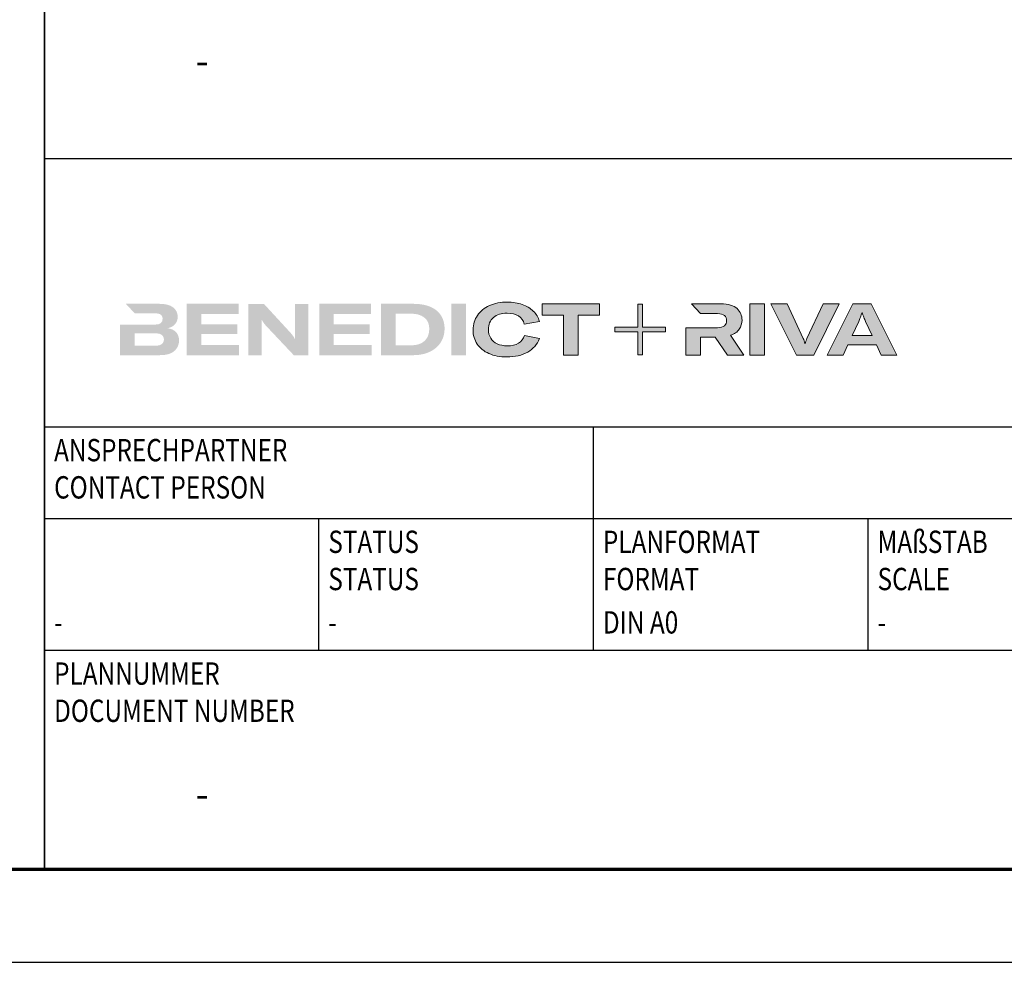
# Model space of a CAD drawing. Units: millimetres. Extents: x 2450 to 23610, y -352 to 2500.
# Drawn here: x 4944 to 4997, y 1659 to 1710 of the extents above; entities that cross this region are included whole.
import ezdxf

# ---------------------------------------------------------------- set-up
doc = ezdxf.new("R2010")
doc.units = ezdxf.units.MM
doc.linetypes.add('AUSGEZOGEN', pattern=[0])
doc.layers.add('Calque 1', color=7, linetype='Continuous', lineweight=0)
doc.layers.add('Rahmen (ISO)', color=7, linetype='Continuous', lineweight=70)
doc.layers.add('FormatAK-Text', color=7, linetype='Continuous')
doc.layers.add('RAHMEN', color=7, linetype='AUSGEZOGEN')
doc.layers.add('nicht drucken', color=6, linetype='Continuous', plot=False)
doc.styles.add('Arial', font='arialbd.ttf')

# ---------------------------------------------------------------- blocks, each defined once
blk = doc.blocks.new('Rahmen A0 EB')
h = blk.add_hatch(color=0)
edge = h.paths.add_edge_path()
edge.add_spline(control_points=[(4952.766, 2692.797), (4952.663, 2692.911), (4952.51, 2692.984), (4952.305, 2693.015)], knot_values=[0, 0, 0, 0, 1, 1, 1, 1], degree=3, periodic=0)
edge.add_spline(control_points=[(4952.305, 2693.015), (4952.484, 2693.051), (4952.619, 2693.125), (4952.711, 2693.236)], knot_values=[1, 1, 1, 1, 2, 2, 2, 2], degree=3, periodic=0)
edge.add_spline(control_points=[(4952.711, 2693.236), (4952.803, 2693.348), (4952.849, 2693.477), (4952.849, 2693.625)], knot_values=[2, 2, 2, 2, 3, 3, 3, 3], degree=3, periodic=0)
edge.add_spline(control_points=[(4952.849, 2693.625), (4952.849, 2693.835), (4952.767, 2694.004), (4952.602, 2694.132)], knot_values=[3, 3, 3, 3, 4, 4, 4, 4], degree=3, periodic=0)
edge.add_spline(control_points=[(4952.602, 2694.132), (4952.438, 2694.26), (4952.192, 2694.325), (4951.866, 2694.325)], knot_values=[4, 4, 4, 4, 5, 5, 5, 5], degree=3, periodic=0)
edge.add_spline(control_points=[(4951.866, 2694.325), (4951.866, 2694.325), (4950.062, 2694.325), (4950.062, 2694.325)], knot_values=[5, 5, 5, 5, 6, 6, 6, 6], degree=3, periodic=0)
edge.add_spline(control_points=[(4950.063, 2694.324), (4950.063, 2694.324), (4950.539, 2693.812), (4950.539, 2693.812)], knot_values=[7, 7, 7, 7, 8, 8, 8, 8], degree=3, periodic=0)
edge.add_spline(control_points=[(4950.539, 2693.812), (4950.539, 2693.812), (4951.648, 2693.812), (4951.648, 2693.812)], knot_values=[8, 8, 8, 8, 9, 9, 9, 9], degree=3, periodic=0)
edge.add_spline(control_points=[(4951.648, 2693.812), (4951.791, 2693.812), (4951.891, 2693.784), (4951.95, 2693.73)], knot_values=[9, 9, 9, 9, 10, 10, 10, 10], degree=3, periodic=0)
edge.add_spline(control_points=[(4951.95, 2693.73), (4952.008, 2693.676), (4952.037, 2693.608), (4952.037, 2693.528)], knot_values=[10, 10, 10, 10, 11, 11, 11, 11], degree=3, periodic=0)
edge.add_spline(control_points=[(4952.037, 2693.528), (4952.037, 2693.315), (4951.907, 2693.209), (4951.648, 2693.209)], knot_values=[11, 11, 11, 11, 12, 12, 12, 12], degree=3, periodic=0)
edge.add_spline(control_points=[(4951.648, 2693.209), (4951.648, 2693.209), (4950.618, 2693.209), (4950.618, 2693.209)], knot_values=[12, 12, 12, 12, 13, 13, 13, 13], degree=3, periodic=0)
edge.add_spline(control_points=[(4950.618, 2693.209), (4950.618, 2693.209), (4949.752, 2693.209), (4949.752, 2693.209)], knot_values=[14, 14, 14, 14, 15, 15, 15, 15], degree=3, periodic=0)
edge.add_spline(control_points=[(4949.752, 2693.209), (4949.752, 2693.209), (4949.752, 2691.565), (4949.752, 2691.565)], knot_values=[15, 15, 15, 15, 16, 16, 16, 16], degree=3, periodic=0)
edge.add_spline(control_points=[(4949.752, 2691.565), (4949.752, 2691.565), (4951.882, 2691.565), (4951.882, 2691.565)], knot_values=[16, 16, 16, 16, 17, 17, 17, 17], degree=3, periodic=0)
edge.add_spline(control_points=[(4951.882, 2691.565), (4952.236, 2691.565), (4952.498, 2691.64), (4952.666, 2691.789)], knot_values=[17, 17, 17, 17, 18, 18, 18, 18], degree=3, periodic=0)
edge.add_spline(control_points=[(4952.666, 2691.789), (4952.835, 2691.938), (4952.919, 2692.125), (4952.919, 2692.35)], knot_values=[18, 18, 18, 18, 19, 19, 19, 19], degree=3, periodic=0)
edge.add_spline(control_points=[(4952.919, 2692.35), (4952.919, 2692.534), (4952.868, 2692.683), (4952.766, 2692.797)], knot_values=[19, 19, 19, 19, 20, 20, 20, 20], degree=3, periodic=0)
edge = h.paths.add_edge_path(flags=16)
edge.add_spline(control_points=[(4952.002, 2692.17), (4951.932, 2692.109), (4951.826, 2692.078), (4951.683, 2692.078)], knot_values=[0, 0, 0, 0, 1, 1, 1, 1], degree=3, periodic=0)
edge.add_spline(control_points=[(4951.683, 2692.078), (4951.683, 2692.078), (4950.537, 2692.078), (4950.537, 2692.078)], knot_values=[1, 1, 1, 1, 2, 2, 2, 2], degree=3, periodic=0)
edge.add_spline(control_points=[(4950.537, 2692.078), (4950.537, 2692.078), (4950.537, 2692.735), (4950.537, 2692.735)], knot_values=[2, 2, 2, 2, 3, 3, 3, 3], degree=3, periodic=0)
edge.add_spline(control_points=[(4950.537, 2692.735), (4950.537, 2692.735), (4951.687, 2692.735), (4951.687, 2692.735)], knot_values=[3, 3, 3, 3, 4, 4, 4, 4], degree=3, periodic=0)
edge.add_spline(control_points=[(4951.687, 2692.735), (4951.827, 2692.735), (4951.932, 2692.706), (4952.002, 2692.648)], knot_values=[4, 4, 4, 4, 5, 5, 5, 5], degree=3, periodic=0)
edge.add_spline(control_points=[(4952.002, 2692.648), (4952.072, 2692.589), (4952.107, 2692.511), (4952.107, 2692.413)], knot_values=[5, 5, 5, 5, 6, 6, 6, 6], degree=3, periodic=0)
edge.add_spline(control_points=[(4952.107, 2692.413), (4952.107, 2692.312), (4952.072, 2692.231), (4952.002, 2692.17)], knot_values=[6, 6, 6, 6, 7, 7, 7, 7], degree=3, periodic=0)
h.paths.add_polyline_path([(4954.115, 2692.708), (4956.05, 2692.708), (4956.05, 2693.221), (4954.115, 2693.221), (4954.115, 2693.777), (4956.116, 2693.777), (4956.116, 2694.325), (4953.33, 2694.325), (4953.33, 2691.565), (4956.143, 2691.565), (4956.143, 2692.113), (4954.115, 2692.113)])
edge = h.paths.add_edge_path()
edge.add_spline(control_points=[(4959.16, 2692.835), (4959.16, 2692.835), (4959.16, 2692.438), (4959.16, 2692.438)], knot_values=[0, 0, 0, 0, 1, 1, 1, 1], degree=3, periodic=0)
edge.add_spline(control_points=[(4959.16, 2692.438), (4959.16, 2692.438), (4959.145, 2692.438), (4959.145, 2692.438)], knot_values=[1, 1, 1, 1, 2, 2, 2, 2], degree=3, periodic=0)
edge.add_spline(control_points=[(4959.145, 2692.438), (4959.088, 2692.55), (4959.015, 2692.655), (4958.927, 2692.753)], knot_values=[2, 2, 2, 2, 3, 3, 3, 3], degree=3, periodic=0)
edge.add_spline(control_points=[(4958.927, 2692.753), (4958.927, 2692.753), (4957.485, 2694.319), (4957.485, 2694.319)], knot_values=[3, 3, 3, 3, 4, 4, 4, 4], degree=3, periodic=0)
edge.add_spline(control_points=[(4957.485, 2694.319), (4957.485, 2694.319), (4956.65, 2694.319), (4956.65, 2694.319)], knot_values=[4, 4, 4, 4, 5, 5, 5, 5], degree=3, periodic=0)
edge.add_spline(control_points=[(4956.65, 2694.319), (4956.65, 2694.319), (4956.65, 2691.56), (4956.65, 2691.56)], knot_values=[5, 5, 5, 5, 6, 6, 6, 6], degree=3, periodic=0)
edge.add_spline(control_points=[(4956.65, 2691.56), (4956.65, 2691.56), (4957.361, 2691.56), (4957.361, 2691.56)], knot_values=[6, 6, 6, 6, 7, 7, 7, 7], degree=3, periodic=0)
edge.add_spline(control_points=[(4957.361, 2691.56), (4957.361, 2691.56), (4957.361, 2693.076), (4957.361, 2693.076)], knot_values=[7, 7, 7, 7, 8, 8, 8, 8], degree=3, periodic=0)
edge.add_spline(control_points=[(4957.361, 2693.076), (4957.361, 2693.076), (4957.361, 2693.461), (4957.361, 2693.461)], knot_values=[8, 8, 8, 8, 9, 9, 9, 9], degree=3, periodic=0)
edge.add_spline(control_points=[(4957.361, 2693.461), (4957.361, 2693.461), (4957.376, 2693.461), (4957.376, 2693.461)], knot_values=[9, 9, 9, 9, 10, 10, 10, 10], degree=3, periodic=0)
edge.add_spline(control_points=[(4957.376, 2693.461), (4957.395, 2693.416), (4957.425, 2693.364), (4957.468, 2693.303)], knot_values=[10, 10, 10, 10, 11, 11, 11, 11], degree=3, periodic=0)
edge.add_spline(control_points=[(4957.468, 2693.303), (4957.511, 2693.242), (4957.553, 2693.19), (4957.594, 2693.146)], knot_values=[11, 11, 11, 11, 12, 12, 12, 12], degree=3, periodic=0)
edge.add_spline(control_points=[(4957.594, 2693.146), (4957.594, 2693.146), (4959.09, 2691.56), (4959.09, 2691.56)], knot_values=[12, 12, 12, 12, 13, 13, 13, 13], degree=3, periodic=0)
edge.add_spline(control_points=[(4959.09, 2691.56), (4959.09, 2691.56), (4959.871, 2691.56), (4959.871, 2691.56)], knot_values=[13, 13, 13, 13, 14, 14, 14, 14], degree=3, periodic=0)
edge.add_spline(control_points=[(4959.871, 2691.56), (4959.871, 2691.56), (4959.871, 2694.319), (4959.871, 2694.319)], knot_values=[14, 14, 14, 14, 15, 15, 15, 15], degree=3, periodic=0)
edge.add_spline(control_points=[(4959.871, 2694.319), (4959.871, 2694.319), (4959.16, 2694.319), (4959.16, 2694.319)], knot_values=[15, 15, 15, 15, 16, 16, 16, 16], degree=3, periodic=0)
edge.add_spline(control_points=[(4959.16, 2694.319), (4959.16, 2694.319), (4959.16, 2692.835), (4959.16, 2692.835)], knot_values=[16, 16, 16, 16, 17, 17, 17, 17], degree=3, periodic=0)
h.paths.add_polyline_path([(4961.238, 2692.708), (4963.173, 2692.708), (4963.173, 2693.221), (4961.238, 2693.221), (4961.238, 2693.777), (4963.239, 2693.777), (4963.239, 2694.325), (4960.453, 2694.325), (4960.453, 2691.565), (4963.266, 2691.565), (4963.266, 2692.113), (4961.238, 2692.113)])
edge = h.paths.add_edge_path()
edge.add_spline(control_points=[(4966.988, 2693.716), (4966.854, 2693.917), (4966.661, 2694.069), (4966.411, 2694.171)], knot_values=[0, 0, 0, 0, 1, 1, 1, 1], degree=3, periodic=0)
edge.add_spline(control_points=[(4966.411, 2694.171), (4966.161, 2694.273), (4965.867, 2694.325), (4965.527, 2694.325)], knot_values=[1, 1, 1, 1, 2, 2, 2, 2], degree=3, periodic=0)
edge.add_spline(control_points=[(4965.527, 2694.325), (4965.527, 2694.325), (4963.775, 2694.325), (4963.775, 2694.325)], knot_values=[2, 2, 2, 2, 3, 3, 3, 3], degree=3, periodic=0)
edge.add_spline(control_points=[(4963.775, 2694.325), (4963.775, 2694.325), (4963.775, 2691.565), (4963.775, 2691.565)], knot_values=[3, 3, 3, 3, 4, 4, 4, 4], degree=3, periodic=0)
edge.add_spline(control_points=[(4963.775, 2691.565), (4963.775, 2691.565), (4965.516, 2691.565), (4965.516, 2691.565)], knot_values=[4, 4, 4, 4, 5, 5, 5, 5], degree=3, periodic=0)
edge.add_spline(control_points=[(4965.516, 2691.565), (4965.842, 2691.565), (4966.132, 2691.624), (4966.386, 2691.742)], knot_values=[5, 5, 5, 5, 6, 6, 6, 6], degree=3, periodic=0)
edge.add_spline(control_points=[(4966.386, 2691.742), (4966.64, 2691.86), (4966.837, 2692.027), (4966.979, 2692.244)], knot_values=[6, 6, 6, 6, 7, 7, 7, 7], degree=3, periodic=0)
edge.add_spline(control_points=[(4966.979, 2692.244), (4967.12, 2692.46), (4967.191, 2692.709), (4967.191, 2692.992)], knot_values=[7, 7, 7, 7, 8, 8, 8, 8], degree=3, periodic=0)
edge.add_spline(control_points=[(4967.191, 2692.992), (4967.191, 2693.274), (4967.123, 2693.516), (4966.988, 2693.716)], knot_values=[8, 8, 8, 8, 9, 9, 9, 9], degree=3, periodic=0)
edge = h.paths.add_edge_path(flags=16)
edge.add_spline(control_points=[(4966.112, 2692.331), (4965.942, 2692.176), (4965.71, 2692.098), (4965.415, 2692.098)], knot_values=[0, 0, 0, 0, 1, 1, 1, 1], degree=3, periodic=0)
edge.add_spline(control_points=[(4965.415, 2692.098), (4965.415, 2692.098), (4964.56, 2692.098), (4964.56, 2692.098)], knot_values=[1, 1, 1, 1, 2, 2, 2, 2], degree=3, periodic=0)
edge.add_spline(control_points=[(4964.56, 2692.098), (4964.56, 2692.098), (4964.56, 2693.792), (4964.56, 2693.792)], knot_values=[2, 2, 2, 2, 3, 3, 3, 3], degree=3, periodic=0)
edge.add_spline(control_points=[(4964.56, 2693.792), (4964.56, 2693.792), (4965.407, 2693.792), (4965.407, 2693.792)], knot_values=[3, 3, 3, 3, 4, 4, 4, 4], degree=3, periodic=0)
edge.add_spline(control_points=[(4965.407, 2693.792), (4965.7, 2693.792), (4965.933, 2693.722), (4966.106, 2693.582)], knot_values=[4, 4, 4, 4, 5, 5, 5, 5], degree=3, periodic=0)
edge.add_spline(control_points=[(4966.106, 2693.582), (4966.28, 2693.442), (4966.367, 2693.242), (4966.367, 2692.98)], knot_values=[5, 5, 5, 5, 6, 6, 6, 6], degree=3, periodic=0)
edge.add_spline(control_points=[(4966.367, 2692.98), (4966.367, 2692.703), (4966.282, 2692.486), (4966.112, 2692.331)], knot_values=[6, 6, 6, 6, 7, 7, 7, 7], degree=3, periodic=0)
h.paths.add_polyline_path([(4967.564, 2691.565), (4968.349, 2691.565), (4968.349, 2694.325), (4967.564, 2694.325)])
edge = h.paths.add_edge_path()
edge.add_spline(control_points=[(4969.817, 2693.586), (4969.997, 2693.744), (4970.242, 2693.823), (4970.553, 2693.823)], knot_values=[0, 0, 0, 0, 1, 1, 1, 1], degree=3, periodic=0)
edge.add_spline(control_points=[(4970.553, 2693.823), (4970.802, 2693.823), (4971.005, 2693.773), (4971.163, 2693.674)], knot_values=[1, 1, 1, 1, 2, 2, 2, 2], degree=3, periodic=0)
edge.add_spline(control_points=[(4971.163, 2693.674), (4971.321, 2693.574), (4971.426, 2693.429), (4971.478, 2693.24)], knot_values=[2, 2, 2, 2, 3, 3, 3, 3], degree=3, periodic=0)
edge.add_spline(control_points=[(4971.478, 2693.24), (4971.478, 2693.24), (4972.29, 2693.384), (4972.29, 2693.384)], knot_values=[3, 3, 3, 3, 4, 4, 4, 4], degree=3, periodic=0)
edge.add_spline(control_points=[(4972.29, 2693.384), (4972.231, 2693.597), (4972.121, 2693.78), (4971.962, 2693.936)], knot_values=[4, 4, 4, 4, 5, 5, 5, 5], degree=3, periodic=0)
edge.add_spline(control_points=[(4971.962, 2693.936), (4971.803, 2694.091), (4971.604, 2694.21), (4971.365, 2694.293)], knot_values=[5, 5, 5, 5, 6, 6, 6, 6], degree=3, periodic=0)
edge.add_spline(control_points=[(4971.365, 2694.293), (4971.127, 2694.376), (4970.859, 2694.418), (4970.561, 2694.418)], knot_values=[6, 6, 6, 6, 7, 7, 7, 7], degree=3, periodic=0)
edge.add_spline(control_points=[(4970.561, 2694.418), (4970.204, 2694.418), (4969.886, 2694.355), (4969.607, 2694.229)], knot_values=[7, 7, 7, 7, 8, 8, 8, 8], degree=3, periodic=0)
edge.add_spline(control_points=[(4969.607, 2694.229), (4969.329, 2694.104), (4969.112, 2693.928), (4968.956, 2693.703)], knot_values=[8, 8, 8, 8, 9, 9, 9, 9], degree=3, periodic=0)
edge.add_spline(control_points=[(4968.956, 2693.703), (4968.801, 2693.477), (4968.723, 2693.221), (4968.723, 2692.933)], knot_values=[9, 9, 9, 9, 10, 10, 10, 10], degree=3, periodic=0)
edge.add_spline(control_points=[(4968.723, 2692.933), (4968.723, 2692.641), (4968.797, 2692.384), (4968.945, 2692.164)], knot_values=[10, 10, 10, 10, 11, 11, 11, 11], degree=3, periodic=0)
edge.add_spline(control_points=[(4968.945, 2692.164), (4969.092, 2691.944), (4969.302, 2691.773), (4969.574, 2691.653)], knot_values=[11, 11, 11, 11, 12, 12, 12, 12], degree=3, periodic=0)
edge.add_spline(control_points=[(4969.574, 2691.653), (4969.846, 2691.532), (4970.165, 2691.472), (4970.53, 2691.472)], knot_values=[12, 12, 12, 12, 13, 13, 13, 13], degree=3, periodic=0)
edge.add_spline(control_points=[(4970.53, 2691.472), (4970.978, 2691.472), (4971.354, 2691.558), (4971.659, 2691.729)], knot_values=[13, 13, 13, 13, 14, 14, 14, 14], degree=3, periodic=0)
edge.add_spline(control_points=[(4971.659, 2691.729), (4971.963, 2691.9), (4972.172, 2692.142), (4972.286, 2692.455)], knot_values=[14, 14, 14, 14, 15, 15, 15, 15], degree=3, periodic=0)
edge.add_spline(control_points=[(4972.286, 2692.455), (4972.286, 2692.455), (4971.486, 2692.626), (4971.486, 2692.626)], knot_values=[15, 15, 15, 15, 16, 16, 16, 16], degree=3, periodic=0)
edge.add_spline(control_points=[(4971.486, 2692.626), (4971.426, 2692.442), (4971.318, 2692.303), (4971.161, 2692.209)], knot_values=[16, 16, 16, 16, 17, 17, 17, 17], degree=3, periodic=0)
edge.add_spline(control_points=[(4971.161, 2692.209), (4971.005, 2692.114), (4970.805, 2692.067), (4970.561, 2692.067)], knot_values=[17, 17, 17, 17, 18, 18, 18, 18], degree=3, periodic=0)
edge.add_spline(control_points=[(4970.561, 2692.067), (4970.356, 2692.067), (4970.178, 2692.103), (4970.025, 2692.176)], knot_values=[18, 18, 18, 18, 19, 19, 19, 19], degree=3, periodic=0)
edge.add_spline(control_points=[(4970.025, 2692.176), (4969.872, 2692.248), (4969.754, 2692.35), (4969.671, 2692.483)], knot_values=[19, 19, 19, 19, 20, 20, 20, 20], degree=3, periodic=0)
edge.add_spline(control_points=[(4969.671, 2692.483), (4969.588, 2692.615), (4969.547, 2692.769), (4969.547, 2692.945)], knot_values=[20, 20, 20, 20, 21, 21, 21, 21], degree=3, periodic=0)
edge.add_spline(control_points=[(4969.547, 2692.945), (4969.547, 2693.214), (4969.637, 2693.428), (4969.817, 2693.586)], knot_values=[21, 21, 21, 21, 22, 22, 22, 22], degree=3, periodic=0)
h.paths.add_polyline_path([(4972.44, 2694.325), (4972.44, 2693.714), (4973.587, 2693.714), (4973.587, 2691.565), (4974.372, 2691.565), (4974.372, 2693.714), (4975.522, 2693.714), (4975.522, 2694.325)])
at = {"true_color": 0xff5a00}
blk.add_hatch(color=20, dxfattribs=at).paths.add_polyline_path([(4979.059, 2693.065), (4977.824, 2693.065), (4977.824, 2694.3), (4977.574, 2694.3), (4977.574, 2693.065), (4976.339, 2693.065), (4976.339, 2692.815), (4977.574, 2692.815), (4977.574, 2691.58), (4977.824, 2691.58), (4977.824, 2692.815), (4979.059, 2692.815)])
h = blk.add_hatch(color=256)
edge = h.paths.add_edge_path()
edge.add_spline(control_points=[(4983.605, 2694.322), (4983.605, 2694.322), (4983.605, 2691.563), (4983.605, 2691.563)], knot_values=[0, 0, 0, 0, 1, 1, 1, 1], degree=3, periodic=0)
edge.add_spline(control_points=[(4983.605, 2691.563), (4983.605, 2691.563), (4984.39, 2691.563), (4984.39, 2691.563)], knot_values=[3, 3, 3, 3, 4, 4, 4, 4], degree=3, periodic=0)
edge.add_spline(control_points=[(4984.39, 2691.563), (4984.39, 2691.563), (4984.39, 2694.322), (4984.39, 2694.322)], knot_values=[2, 2, 2, 2, 3, 3, 3, 3], degree=3, periodic=0)
edge.add_spline(control_points=[(4984.39, 2694.322), (4984.39, 2694.322), (4983.605, 2694.322), (4983.605, 2694.322)], knot_values=[1, 1, 1, 1, 2, 2, 2, 2], degree=3, periodic=0)
edge = h.paths.add_edge_path()
edge.add_spline(control_points=[(4986.469, 2692.464), (4986.469, 2692.464), (4985.602, 2694.322), (4985.602, 2694.322)], knot_values=[0, 0, 0, 0, 1, 1, 1, 1], degree=3, periodic=0)
edge.add_spline(control_points=[(4985.602, 2694.322), (4985.602, 2694.322), (4984.732, 2694.322), (4984.732, 2694.322)], knot_values=[9, 9, 9, 9, 10, 10, 10, 10], degree=3, periodic=0)
edge.add_spline(control_points=[(4984.732, 2694.322), (4984.732, 2694.322), (4986.1, 2691.563), (4986.1, 2691.563)], knot_values=[8, 8, 8, 8, 9, 9, 9, 9], degree=3, periodic=0)
edge.add_spline(control_points=[(4986.1, 2691.563), (4986.1, 2691.563), (4987.04, 2691.563), (4987.04, 2691.563)], knot_values=[7, 7, 7, 7, 8, 8, 8, 8], degree=3, periodic=0)
edge.add_spline(control_points=[(4987.04, 2691.563), (4987.04, 2691.563), (4988.404, 2694.322), (4988.404, 2694.322)], knot_values=[6, 6, 6, 6, 7, 7, 7, 7], degree=3, periodic=0)
edge.add_spline(control_points=[(4988.404, 2694.322), (4988.404, 2694.322), (4987.533, 2694.322), (4987.533, 2694.322)], knot_values=[5, 5, 5, 5, 6, 6, 6, 6], degree=3, periodic=0)
edge.add_spline(control_points=[(4987.533, 2694.322), (4987.533, 2694.322), (4986.667, 2692.464), (4986.667, 2692.464)], knot_values=[4, 4, 4, 4, 5, 5, 5, 5], degree=3, periodic=0)
edge.add_spline(control_points=[(4986.667, 2692.464), (4986.623, 2692.363), (4986.592, 2692.271), (4986.574, 2692.189)], knot_values=[3, 3, 3, 3, 4, 4, 4, 4], degree=3, periodic=0)
edge.add_spline(control_points=[(4986.574, 2692.189), (4986.574, 2692.189), (4986.562, 2692.189), (4986.562, 2692.189)], knot_values=[2, 2, 2, 2, 3, 3, 3, 3], degree=3, periodic=0)
edge.add_spline(control_points=[(4986.562, 2692.189), (4986.539, 2692.287), (4986.508, 2692.379), (4986.469, 2692.464)], knot_values=[1, 1, 1, 1, 2, 2, 2, 2], degree=3, periodic=0)
edge = h.paths.add_edge_path()
edge.add_spline(control_points=[(4990.402, 2692.119), (4990.402, 2692.119), (4990.658, 2691.563), (4990.658, 2691.563)], knot_values=[0, 0, 0, 0, 1, 1, 1, 1], degree=3, periodic=0)
edge.add_spline(control_points=[(4990.658, 2691.563), (4990.658, 2691.563), (4991.498, 2691.563), (4991.498, 2691.563)], knot_values=[7, 7, 7, 7, 8, 8, 8, 8], degree=3, periodic=0)
edge.add_spline(control_points=[(4991.498, 2691.563), (4991.498, 2691.563), (4990.122, 2694.322), (4990.122, 2694.322)], knot_values=[6, 6, 6, 6, 7, 7, 7, 7], degree=3, periodic=0)
edge.add_spline(control_points=[(4990.122, 2694.322), (4990.122, 2694.322), (4989.143, 2694.322), (4989.143, 2694.322)], knot_values=[5, 5, 5, 5, 6, 6, 6, 6], degree=3, periodic=0)
edge.add_spline(control_points=[(4989.143, 2694.322), (4989.143, 2694.322), (4987.763, 2691.563), (4987.763, 2691.563)], knot_values=[4, 4, 4, 4, 5, 5, 5, 5], degree=3, periodic=0)
edge.add_spline(control_points=[(4987.763, 2691.563), (4987.763, 2691.563), (4988.607, 2691.563), (4988.607, 2691.563)], knot_values=[3, 3, 3, 3, 4, 4, 4, 4], degree=3, periodic=0)
edge.add_spline(control_points=[(4988.607, 2691.563), (4988.607, 2691.563), (4988.863, 2692.119), (4988.863, 2692.119)], knot_values=[2, 2, 2, 2, 3, 3, 3, 3], degree=3, periodic=0)
edge.add_spline(control_points=[(4988.863, 2692.119), (4988.863, 2692.119), (4990.402, 2692.119), (4990.402, 2692.119)], knot_values=[1, 1, 1, 1, 2, 2, 2, 2], degree=3, periodic=0)
edge = h.paths.add_edge_path(flags=16)
edge.add_spline(control_points=[(4989.815, 2693.378), (4989.815, 2693.378), (4990.169, 2692.62), (4990.169, 2692.62)], knot_values=[0, 0, 0, 0, 1, 1, 1, 1], degree=3, periodic=0)
edge.add_spline(control_points=[(4990.169, 2692.62), (4990.169, 2692.62), (4989.096, 2692.62), (4989.096, 2692.62)], knot_values=[7, 7, 7, 7, 8, 8, 8, 8], degree=3, periodic=0)
edge.add_spline(control_points=[(4989.096, 2692.62), (4989.096, 2692.62), (4989.45, 2693.378), (4989.45, 2693.378)], knot_values=[6, 6, 6, 6, 7, 7, 7, 7], degree=3, periodic=0)
edge.add_spline(control_points=[(4989.45, 2693.378), (4989.476, 2693.44), (4989.506, 2693.514), (4989.539, 2693.601)], knot_values=[5, 5, 5, 5, 6, 6, 6, 6], degree=3, periodic=0)
edge.add_spline(control_points=[(4989.539, 2693.601), (4989.573, 2693.688), (4989.603, 2693.771), (4989.629, 2693.852)], knot_values=[4, 4, 4, 4, 5, 5, 5, 5], degree=3, periodic=0)
edge.add_spline(control_points=[(4989.629, 2693.852), (4989.629, 2693.852), (4989.636, 2693.852), (4989.636, 2693.852)], knot_values=[3, 3, 3, 3, 4, 4, 4, 4], degree=3, periodic=0)
edge.add_spline(control_points=[(4989.636, 2693.852), (4989.662, 2693.771), (4989.692, 2693.688), (4989.726, 2693.601)], knot_values=[2, 2, 2, 2, 3, 3, 3, 3], degree=3, periodic=0)
edge.add_spline(control_points=[(4989.726, 2693.601), (4989.759, 2693.514), (4989.789, 2693.44), (4989.815, 2693.378)], knot_values=[1, 1, 1, 1, 2, 2, 2, 2], degree=3, periodic=0)
edge = h.paths.add_edge_path()
edge.add_spline(control_points=[(4982.556, 2692.634), (4982.771, 2692.702), (4982.928, 2692.811), (4983.028, 2692.962)], knot_values=[0, 0, 0, 0, 1, 1, 1, 1], degree=3, periodic=0)
edge.add_spline(control_points=[(4983.028, 2692.962), (4983.128, 2693.114), (4983.178, 2693.277), (4983.178, 2693.45)], knot_values=[1, 1, 1, 1, 2, 2, 2, 2], degree=3, periodic=0)
edge.add_spline(control_points=[(4983.178, 2693.45), (4983.178, 2693.696), (4983.089, 2693.904), (4982.911, 2694.072)], knot_values=[2, 2, 2, 2, 3, 3, 3, 3], degree=3, periodic=0)
edge.add_spline(control_points=[(4982.911, 2694.072), (4982.734, 2694.24), (4982.442, 2694.325), (4982.035, 2694.325)], knot_values=[3, 3, 3, 3, 4, 4, 4, 4], degree=3, periodic=0)
edge.add_spline(control_points=[(4982.035, 2694.325), (4982.035, 2694.325), (4980.455, 2694.325), (4980.455, 2694.325)], knot_values=[4, 4, 4, 4, 5, 5, 5, 5], degree=3, periodic=0)
edge.add_spline(control_points=[(4980.455, 2694.325), (4980.455, 2694.325), (4980.941, 2693.801), (4980.941, 2693.801)], knot_values=[5, 5, 5, 5, 6, 6, 6, 6], degree=3, periodic=0)
edge.add_spline(control_points=[(4980.941, 2693.8), (4980.941, 2693.8), (4981.86, 2693.8), (4981.86, 2693.8)], knot_values=[7, 7, 7, 7, 8, 8, 8, 8], degree=3, periodic=0)
edge.add_spline(control_points=[(4981.86, 2693.8), (4982.034, 2693.8), (4982.159, 2693.765), (4982.235, 2693.695)], knot_values=[8, 8, 8, 8, 9, 9, 9, 9], degree=3, periodic=0)
edge.add_spline(control_points=[(4982.235, 2693.695), (4982.312, 2693.625), (4982.35, 2693.536), (4982.35, 2693.427)], knot_values=[9, 9, 9, 9, 10, 10, 10, 10], degree=3, periodic=0)
edge.add_spline(control_points=[(4982.35, 2693.427), (4982.35, 2693.315), (4982.312, 2693.223), (4982.235, 2693.151)], knot_values=[10, 10, 10, 10, 11, 11, 11, 11], degree=3, periodic=0)
edge.add_spline(control_points=[(4982.235, 2693.151), (4982.159, 2693.078), (4982.033, 2693.042), (4981.856, 2693.042)], knot_values=[11, 11, 11, 11, 12, 12, 12, 12], degree=3, periodic=0)
edge.add_spline(control_points=[(4981.856, 2693.042), (4981.856, 2693.042), (4980.991, 2693.042), (4980.991, 2693.042)], knot_values=[12, 12, 12, 12, 13, 13, 13, 13], degree=3, periodic=0)
edge.add_spline(control_points=[(4980.991, 2693.042), (4980.991, 2693.042), (4980.939, 2693.042), (4980.939, 2693.042)], knot_values=[13, 13, 13, 13, 14, 14, 14, 14], degree=3, periodic=0)
edge.add_spline(control_points=[(4980.939, 2693.042), (4980.939, 2693.042), (4980.154, 2693.042), (4980.154, 2693.042)], knot_values=[14, 14, 14, 14, 15, 15, 15, 15], degree=3, periodic=0)
edge.add_spline(control_points=[(4980.154, 2693.042), (4980.154, 2693.042), (4980.154, 2691.565), (4980.154, 2691.565)], knot_values=[15, 15, 15, 15, 16, 16, 16, 16], degree=3, periodic=0)
edge.add_spline(control_points=[(4980.154, 2691.565), (4980.154, 2691.565), (4980.939, 2691.565), (4980.939, 2691.565)], knot_values=[16, 16, 16, 16, 17, 17, 17, 17], degree=3, periodic=0)
edge.add_spline(control_points=[(4980.939, 2691.565), (4980.939, 2691.565), (4980.939, 2692.541), (4980.939, 2692.541)], knot_values=[17, 17, 17, 17, 18, 18, 18, 18], degree=3, periodic=0)
edge.add_spline(control_points=[(4980.939, 2692.541), (4980.939, 2692.541), (4981.744, 2692.541), (4981.744, 2692.541)], knot_values=[18, 18, 18, 18, 19, 19, 19, 19], degree=3, periodic=0)
edge.add_spline(control_points=[(4981.744, 2692.541), (4981.744, 2692.541), (4982.397, 2691.565), (4982.397, 2691.565)], knot_values=[19, 19, 19, 19, 20, 20, 20, 20], degree=3, periodic=0)
edge.add_spline(control_points=[(4982.397, 2691.565), (4982.397, 2691.565), (4983.279, 2691.565), (4983.279, 2691.565)], knot_values=[20, 20, 20, 20, 21, 21, 21, 21], degree=3, periodic=0)
edge.add_spline(control_points=[(4983.279, 2691.565), (4983.279, 2691.565), (4982.556, 2692.634), (4982.556, 2692.634)], knot_values=[21, 21, 21, 21, 22, 22, 22, 22], degree=3, periodic=0)
at = {"linetype": 'ByBlock'}
blk.add_line((4945.693, 2760.479), (4945.693, 2663.932), dxfattribs=at)
at = {"linetype": 'AUSGEZOGEN', "lineweight": 25}
for p, q in [((4945.693, 2702.143), (5034.211, 2702.143)), ((4945.693, 2687.715), (5034.211, 2687.715)), ((4975.192, 2675.707), (4975.192, 2687.715)), ((4945.693, 2682.788), (5034.211, 2682.788)), ((4945.693, 2682.788), (5034.211, 2682.788)), ((4960.432, 2675.707), (4960.432, 2682.788)), ((4989.952, 2675.707), (4989.952, 2682.788)), ((4945.693, 2675.707), (5034.211, 2675.707)), ((4945.693, 2675.707), (5034.211, 2675.707))]:
    blk.add_line(p, q, dxfattribs=at)
blk.add_lwpolyline([(4945.693, 2760.479), (5034.211, 2760.479), (5034.211, 2663.932), (4945.693, 2663.932)], close=True)
at = {"layer": 'Calque 1'}
blk.add_lwpolyline([(4972.44, 2694.325), (4972.44, 2693.714), (4973.587, 2693.714), (4973.587, 2691.565), (4974.372, 2691.565), (4974.372, 2693.714), (4975.522, 2693.714), (4975.522, 2694.325)], close=True, dxfattribs=at)
at = {"layer": 'Calque 1', "color": 20, "true_color": 0xff5a00}
blk.add_lwpolyline([(4979.059, 2693.065), (4977.824, 2693.065), (4977.824, 2694.3), (4977.574, 2694.3), (4977.574, 2693.065), (4976.339, 2693.065), (4976.339, 2692.815), (4977.574, 2692.815), (4977.574, 2691.58), (4977.824, 2691.58), (4977.824, 2692.815), (4979.059, 2692.815)], close=True, dxfattribs=at)
at = {"layer": 'Calque 1'}
for points, knots in [([(4969.817, 2693.586), (4969.997, 2693.744), (4970.242, 2693.823), (4970.553, 2693.823), (4970.802, 2693.823), (4971.005, 2693.773), (4971.163, 2693.674), (4971.321, 2693.574), (4971.426, 2693.429), (4971.478, 2693.24), (4971.478, 2693.24), (4972.29, 2693.384), (4972.29, 2693.384), (4972.231, 2693.597), (4972.121, 2693.78), (4971.962, 2693.936), (4971.803, 2694.091), (4971.604, 2694.21), (4971.365, 2694.293), (4971.127, 2694.376), (4970.859, 2694.418), (4970.561, 2694.418), (4970.204, 2694.418), (4969.886, 2694.355), (4969.607, 2694.229), (4969.329, 2694.104), (4969.112, 2693.928), (4968.956, 2693.703), (4968.801, 2693.477), (4968.723, 2693.221), (4968.723, 2692.933), (4968.723, 2692.641), (4968.797, 2692.384), (4968.945, 2692.164), (4969.092, 2691.944), (4969.302, 2691.773), (4969.574, 2691.653), (4969.846, 2691.532), (4970.165, 2691.472), (4970.53, 2691.472), (4970.978, 2691.472), (4971.354, 2691.558), (4971.659, 2691.729), (4971.963, 2691.9), (4972.172, 2692.142), (4972.286, 2692.455), (4972.286, 2692.455), (4971.486, 2692.626), (4971.486, 2692.626), (4971.426, 2692.442), (4971.318, 2692.303), (4971.161, 2692.209), (4971.005, 2692.114), (4970.805, 2692.067), (4970.561, 2692.067), (4970.356, 2692.067), (4970.178, 2692.103), (4970.025, 2692.176), (4969.872, 2692.248), (4969.754, 2692.35), (4969.671, 2692.483), (4969.588, 2692.615), (4969.547, 2692.769), (4969.547, 2692.945), (4969.547, 2693.214), (4969.637, 2693.428), (4969.817, 2693.586)], [0, 0, 0, 0, 1, 1, 1, 2, 2, 2, 3, 3, 3, 4, 4, 4, 5, 5, 5, 6, 6, 6, 7, 7, 7, 8, 8, 8, 9, 9, 9, 10, 10, 10, 11, 11, 11, 12, 12, 12, 13, 13, 13, 14, 14, 14, 15, 15, 15, 16, 16, 16, 17, 17, 17, 18, 18, 18, 19, 19, 19, 20, 20, 20, 21, 21, 21, 22, 22, 22, 22]), ([(4982.556, 2692.634), (4982.771, 2692.702), (4982.928, 2692.811), (4983.028, 2692.962), (4983.128, 2693.114), (4983.178, 2693.277), (4983.178, 2693.45), (4983.178, 2693.696), (4983.089, 2693.904), (4982.911, 2694.072), (4982.734, 2694.24), (4982.442, 2694.325), (4982.035, 2694.325), (4982.035, 2694.325), (4980.455, 2694.325), (4980.455, 2694.325), (4980.455, 2694.325), (4980.941, 2693.801), (4980.941, 2693.801), (4980.941, 2693.801), (4980.941, 2693.8), (4980.941, 2693.8), (4980.941, 2693.8), (4981.86, 2693.8), (4981.86, 2693.8), (4982.034, 2693.8), (4982.159, 2693.765), (4982.235, 2693.695), (4982.312, 2693.625), (4982.35, 2693.536), (4982.35, 2693.427), (4982.35, 2693.315), (4982.312, 2693.223), (4982.235, 2693.151), (4982.159, 2693.078), (4982.033, 2693.042), (4981.856, 2693.042), (4981.856, 2693.042), (4980.991, 2693.042), (4980.991, 2693.042), (4980.991, 2693.042), (4980.939, 2693.042), (4980.939, 2693.042), (4980.939, 2693.042), (4980.154, 2693.042), (4980.154, 2693.042), (4980.154, 2693.042), (4980.154, 2691.565), (4980.154, 2691.565), (4980.154, 2691.565), (4980.939, 2691.565), (4980.939, 2691.565), (4980.939, 2691.565), (4980.939, 2692.541), (4980.939, 2692.541), (4980.939, 2692.541), (4981.744, 2692.541), (4981.744, 2692.541), (4981.744, 2692.541), (4982.397, 2691.565), (4982.397, 2691.565), (4982.397, 2691.565), (4983.279, 2691.565), (4983.279, 2691.565), (4983.279, 2691.565), (4982.556, 2692.634), (4982.556, 2692.634)], [0, 0, 0, 0, 1, 1, 1, 2, 2, 2, 3, 3, 3, 4, 4, 4, 5, 5, 5, 6, 6, 6, 7, 7, 7, 8, 8, 8, 9, 9, 9, 10, 10, 10, 11, 11, 11, 12, 12, 12, 13, 13, 13, 14, 14, 14, 15, 15, 15, 16, 16, 16, 17, 17, 17, 18, 18, 18, 19, 19, 19, 20, 20, 20, 21, 21, 21, 22, 22, 22, 22]), ([(4983.605, 2691.563), (4983.605, 2691.563), (4983.605, 2694.322), (4983.605, 2694.322), (4983.605, 2694.322), (4984.39, 2694.322), (4984.39, 2694.322), (4984.39, 2694.322), (4984.39, 2691.563), (4984.39, 2691.563), (4984.39, 2691.563), (4983.605, 2691.563), (4983.605, 2691.563)], [0, 0, 0, 0, 1, 1, 1, 2, 2, 2, 3, 3, 3, 4, 4, 4, 4]), ([(4985.602, 2694.322), (4985.602, 2694.322), (4986.469, 2692.464), (4986.469, 2692.464), (4986.508, 2692.379), (4986.539, 2692.287), (4986.562, 2692.189), (4986.562, 2692.189), (4986.574, 2692.189), (4986.574, 2692.189), (4986.592, 2692.271), (4986.623, 2692.363), (4986.667, 2692.464), (4986.667, 2692.464), (4987.533, 2694.322), (4987.533, 2694.322), (4987.533, 2694.322), (4988.404, 2694.322), (4988.404, 2694.322), (4988.404, 2694.322), (4987.04, 2691.563), (4987.04, 2691.563), (4987.04, 2691.563), (4986.1, 2691.563), (4986.1, 2691.563), (4986.1, 2691.563), (4984.732, 2694.322), (4984.732, 2694.322), (4984.732, 2694.322), (4985.602, 2694.322), (4985.602, 2694.322)], [0, 0, 0, 0, 1, 1, 1, 2, 2, 2, 3, 3, 3, 4, 4, 4, 5, 5, 5, 6, 6, 6, 7, 7, 7, 8, 8, 8, 9, 9, 9, 10, 10, 10, 10]), ([(4990.658, 2691.563), (4990.658, 2691.563), (4990.402, 2692.119), (4990.402, 2692.119), (4990.402, 2692.119), (4988.863, 2692.119), (4988.863, 2692.119), (4988.863, 2692.119), (4988.607, 2691.563), (4988.607, 2691.563), (4988.607, 2691.563), (4987.763, 2691.563), (4987.763, 2691.563), (4987.763, 2691.563), (4989.143, 2694.322), (4989.143, 2694.322), (4989.143, 2694.322), (4990.122, 2694.322), (4990.122, 2694.322), (4990.122, 2694.322), (4991.498, 2691.563), (4991.498, 2691.563), (4991.498, 2691.563), (4990.658, 2691.563), (4990.658, 2691.563)], [0, 0, 0, 0, 1, 1, 1, 2, 2, 2, 3, 3, 3, 4, 4, 4, 5, 5, 5, 6, 6, 6, 7, 7, 7, 8, 8, 8, 8]), ([(4990.169, 2692.62), (4990.169, 2692.62), (4989.815, 2693.378), (4989.815, 2693.378), (4989.789, 2693.44), (4989.759, 2693.514), (4989.726, 2693.601), (4989.692, 2693.688), (4989.662, 2693.771), (4989.636, 2693.852), (4989.636, 2693.852), (4989.629, 2693.852), (4989.629, 2693.852), (4989.603, 2693.771), (4989.573, 2693.688), (4989.539, 2693.601), (4989.506, 2693.514), (4989.476, 2693.44), (4989.45, 2693.378), (4989.45, 2693.378), (4989.096, 2692.62), (4989.096, 2692.62), (4989.096, 2692.62), (4990.169, 2692.62), (4990.169, 2692.62)], [0, 0, 0, 0, 1, 1, 1, 2, 2, 2, 3, 3, 3, 4, 4, 4, 5, 5, 5, 6, 6, 6, 7, 7, 7, 8, 8, 8, 8])]:
    blk.add_open_spline(points, degree=3, knots=knots, dxfattribs=at)
at = {"layer": 'nicht drucken'}
blk.add_line((3850.211, 2658.932), (5039.211, 2658.932), dxfattribs=at)
blk.add_lwpolyline([(3850.211, 2658.932), (5039.211, 2658.932), (5039.211, 3499.932), (3850.211, 3499.932)], close=True, dxfattribs=at)
at = {"layer": 'Rahmen (ISO)'}
blk.add_lwpolyline([(3855.211, 2663.932), (5034.211, 2663.932), (5034.211, 3494.932), (3855.211, 3494.932)], close=True, dxfattribs=at)
at = {"linetype": 'AUSGEZOGEN', "lineweight": 25, "char_height": 1.2, "attachment_point": 1, "style": 'Arial'}
for s, insert, width in [('\\W0.80;ANSPRECHPARTNER \\PCONTACT PERSON', (4946.204, 2687.061), 13), ('\\W0.80;STATUS  \\PSTATUS', (4960.943, 2682.134), 13), ('\\W0.80;PLANFORMAT  \\PFORMAT', (4975.703, 2682.134), 13), ('\\W0.80;MAßSTAB  \\PSCALE', (4990.463, 2682.134), 13), ('\\fArial|b0|i0|c0|p34;\\W0.80;DIN A0', (4975.703, 2677.805), 13), ('\\fArial|b0|i0|c0|p34;\\W0.80;-', (4946.204, 2677.805), 13), ('\\fArial|b0|i0|c0|p34;\\W0.80;-', (4960.943, 2677.805), 13), ('\\fArial|b0|i0|c0|p34;\\W0.80;-', (4990.463, 2677.805), 13), ('\\W0.80;PLANNUMMER\\PDOCUMENT NUMBER', (4946.204, 2675.053), 19.82887)]:
    blk.add_mtext(s, dxfattribs=dict(at, insert=insert, width=width))
at = {"layer": 'FormatAK-Text', "color": 0, "char_height": 1.5, "attachment_point": 1, "style": 'Arial'}
for insert in [(4953.811, 2708.137), (4953.811, 2668.731)]:
    blk.add_mtext_dynamic_manual_height_columns('\\fArial|b0|i0|c0|p34;-', width=61.27194, gutter_width=15, heights=[6.361], dxfattribs=dict(at, insert=insert))

msp = doc.modelspace()

# ---------------------------------------------------------------- block references
at = {"layer": 'RAHMEN'}
msp.add_blockref('Rahmen A0 EB', (0, -1000), dxfattribs=at)

doc.saveas('drawing.dxf')
